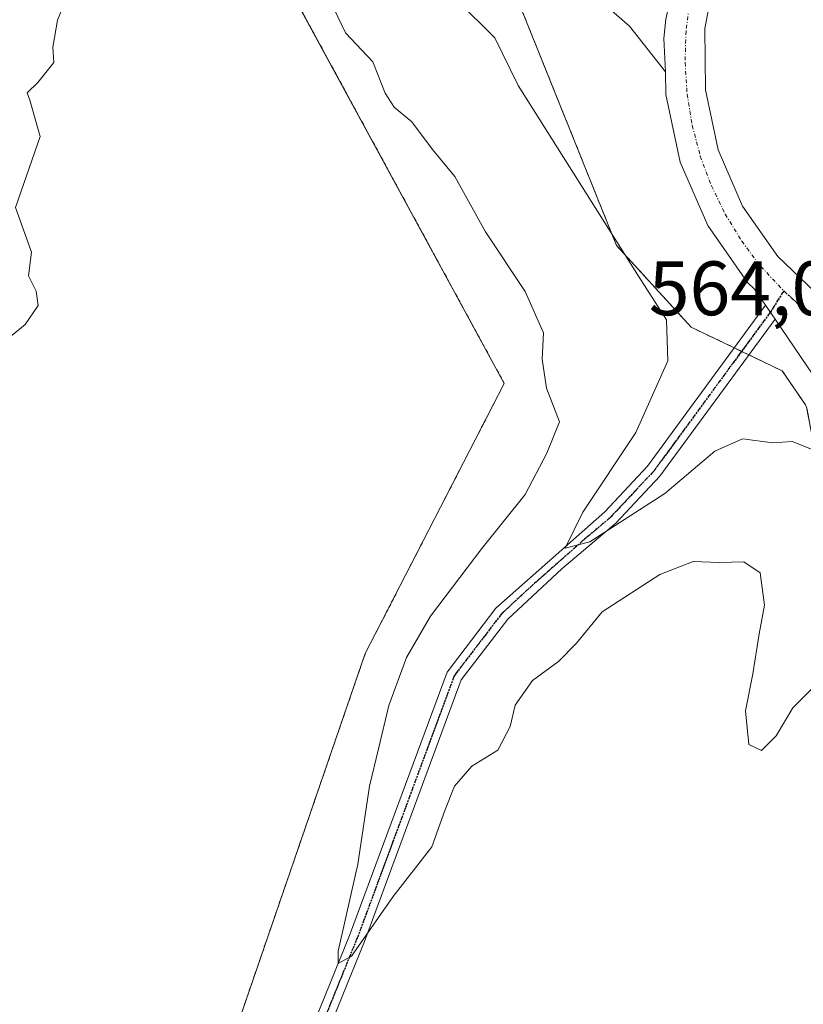
# Model space of a CAD drawing. Units: metres. Extents: x 607520 to 610971, y 4724640 to 4727008.
# Drawn here: x 609678 to 609780, y 4725391 to 4725519 of the extents above; entities that cross this region are included whole.
import ezdxf
from ezdxf.enums import TextEntityAlignment as Align

# ---------------------------------------------------------------- set-up
doc = ezdxf.new("R2010")
doc.units = ezdxf.units.M
doc.header["$MEASUREMENT"] = 0
for name, pattern in [('TRAZO_Y_PUNTO', [1, 0.5, -0.25, 0, -0.25]), ('TRAZOS', [0.75, 0.5, -0.25]), ('TRAZOS2', [0.375, 0.25, -0.125])]:
    doc.linetypes.add(name, pattern=pattern)
for name, color, linetype, lineweight in [('Arbolado forestal', 92, 'TRAZOS', 0), ('Arbolado forestal CxS', 92, 'Continuous', 0), ('Camino', 19, 'Continuous', 0), ('Camino Cxs', 19, 'Continuous', 0), ('Camino eje', 39, 'TRAZO_Y_PUNTO', 13), ('Carretera de calzada única', 19, 'Continuous', 13), ('Carretera de calzada única Cxs', 19, 'Continuous', 13), ('Carretera de calzada única eje', 19, 'TRAZO_Y_PUNTO', 0), ('Cultivos herbáceos CxS', 92, 'Continuous', 0), ('Curva de nivel normal', 36, 'Continuous', 0), ('Núcleo urbano', 19, 'Continuous', 0), ('Núcleo urbano CxS', 19, 'Continuous', 0), ('Ruta', 19, 'TRAZOS2', 30), ('Rótulo de punto de cota en terreno', 19, 'Continuous', 0)]:
    doc.layers.add(name, color=color, linetype=linetype, lineweight=lineweight)
doc.styles.add('Arial', font='txt', dxfattribs={"height": 0.2})

# ---------------------------------------------------------------- blocks, each defined once
blk = doc.blocks.new('*U155')
at = {"layer": 'Cultivos herbáceos CxS', "color": 92, "linetype": 'Continuous', "lineweight": 0}
blk.add_polyline3d([(609703.61, 4725541.1, 569.79), (609741.44, 4725471.53, 571.71), (609723.36, 4725436.39, 571.33), (609706.82, 4725388.32, 572.76), (609701.65, 4725363.51, 573.23), (609697.51, 4725349.04, 573.1), (609692.86, 4725334.57, 572.22), (609702.27, 4725327.25, 573.18), (609714.57, 4725314.12, 573.38), (609814.86, 4725292.32, 576.36), (609840.13, 4725185.57, 578.52), (609795.26, 4725203.77, 577.08), (609717.15, 4725232.13, 574.56), (609705.93, 4725230.65, 574.55), (609662.33, 4725246.53, 571.18)], dxfattribs=at)
blk = doc.blocks.new('*U156')
at = {"layer": 'Núcleo urbano CxS', "color": 19, "linetype": 'Continuous', "lineweight": 0}
blk.add_polyline3d([(609901.12, 4724969.22, 584.1), (609892.33, 4725005.03, 583.41), (609882.83, 4725043.7, 582.64), (609870.02, 4725095.9, 581.57), (609860.67, 4725133.97, 580.84), (609840.13, 4725185.57, 578.52), (609814.86, 4725292.32, 576.36), (609812.91, 4725302.41, 575.93), (609810.61, 4725312.25, 575.5), (609810.58, 4725312.37, 575.51), (609802.68, 4725354.01, 572.72), (609797.93, 4725377.55, 571.28), (609797.91, 4725377.63, 571.27), (609794.92, 4725395.37, 570.11), (609780.77, 4725468.45, 564.06), (609780.61, 4725468.75, 564.05), (609777.59, 4725473.16, 563.88), (609765.75, 4725478.83, 563.64), (609756.04, 4725489.47, 564.94), (609738.78, 4725532.36, 560.69)], dxfattribs=at)

msp = doc.modelspace()

# ---------------------------------------------------------------- linework, layer by layer
at = {"layer": 'Arbolado forestal', "color": 92, "linetype": 'TRAZOS', "lineweight": 0}
for points in [[(609733.62, 4725542.58, 559.78), (609738.78, 4725532.36, 560.69), (609756.04, 4725489.47, 564.94), (609765.75, 4725478.83, 563.64), (609771.35, 4725476.15, 563.63), (609772.31, 4725475.69, 563.68), (609773.27, 4725475.23, 563.71), (609777.59, 4725473.16, 563.88), (609780.61, 4725468.75, 564.05), (609780.77, 4725468.45, 564.06), (609794.91, 4725395.37, 570.11), (609797.91, 4725377.63, 571.27), (609797.93, 4725377.55, 571.28), (609802.68, 4725354.01, 572.72), (609810.58, 4725312.37, 575.51), (609810.61, 4725312.25, 575.5), (609812.91, 4725302.41, 575.93), (609814.86, 4725292.32, 576.36)], [(609814.86, 4725292.32, 576.36), (609714.57, 4725314.12, 573.38), (609702.27, 4725327.25, 573.18), (609697.5, 4725330.96, 572.17), (609696.66, 4725331.62, 572.01), (609695.81, 4725332.27, 571.98), (609692.86, 4725334.57, 572.22), (609697.51, 4725349.04, 573.1), (609701.65, 4725363.51, 573.23), (609706.82, 4725388.32, 572.76), (609723.36, 4725436.39, 571.33), (609741.44, 4725471.53, 571.71), (609703.6, 4725541.1, 569.79)]]:
    msp.add_polyline3d(points, dxfattribs=at)
at = {"layer": 'Arbolado forestal CxS', "color": 92, "linetype": 'Continuous', "lineweight": 0}
msp.add_polyline3d([(609738.78, 4725532.36, 560.69), (609756.04, 4725489.47, 564.94), (609765.75, 4725478.83, 563.64), (609777.59, 4725473.16, 563.88), (609780.61, 4725468.75, 564.05), (609780.77, 4725468.45, 564.06), (609794.92, 4725395.37, 570.11), (609797.91, 4725377.63, 571.27), (609797.93, 4725377.55, 571.28), (609802.68, 4725354.01, 572.72), (609810.58, 4725312.37, 575.51), (609810.61, 4725312.25, 575.5), (609812.91, 4725302.41, 575.93), (609814.86, 4725292.32, 576.36), (609714.57, 4725314.12, 573.38), (609702.27, 4725327.25, 573.18), (609692.86, 4725334.57, 572.22), (609697.51, 4725349.04, 573.1), (609701.65, 4725363.51, 573.23), (609706.82, 4725388.32, 572.76), (609723.36, 4725436.39, 571.33), (609741.44, 4725471.53, 571.71), (609703.61, 4725541.1, 569.79)], dxfattribs=at)
at = {"layer": 'Camino', "color": 19, "linetype": 'Continuous', "lineweight": 0}
for points in [[(609670.72, 4725270.37, 569.77), (609680, 4725286.82, 569.86), (609686.42, 4725308.49, 570.36), (609691.3, 4725322.79, 571.27), (609699.87, 4725340.79, 572.45), (609707.13, 4725357.75, 572.95), (609710.23, 4725367.06, 572.57), (609713.12, 4725379.52, 571.55), (609721.31, 4725399.71, 569.7), (609734, 4725433.98, 567.29), (609740.34, 4725442.29, 566.41), (609754.52, 4725454.84, 564.73), (609760.07, 4725460.77, 564.44), (609775.42, 4725481.69, 563.86)], [(609776.66, 4725479.86, 563.94), (609775.42, 4725481.69, 563.86)], [(609776.66, 4725479.86, 563.94), (609761.68, 4725459.44, 564.16), (609755.96, 4725453.33, 564.74), (609748.92, 4725447.4, 565.63), (609741.89, 4725440.88, 566.28), (609735.84, 4725432.97, 567.03), (609723.26, 4725398.96, 570.11), (609715.11, 4725378.88, 571.58), (609712.23, 4725366.5, 572.52), (609709.08, 4725357.01, 573.05), (609701.77, 4725339.93, 572.48), (609693.24, 4725322, 571.59), (609688.4, 4725307.86, 570.72), (609681.93, 4725286, 569.92), (609672.4, 4725269.12, 569.84)]]:
    msp.add_polyline3d(points, dxfattribs=at)
at = {"layer": 'Camino Cxs', "color": 19, "linetype": 'Continuous', "lineweight": 0}
msp.add_polyline3d([(609713.12, 4725379.52, 571.55), (609721.31, 4725399.71, 569.7), (609734, 4725433.98, 567.29), (609740.34, 4725442.29, 566.41), (609754.52, 4725454.84, 564.73), (609760.07, 4725460.77, 564.44), (609775.42, 4725481.69, 563.86), (609776.66, 4725479.86, 563.94), (609776.66, 4725479.86, 563.94), (609761.68, 4725459.44, 564.16), (609755.96, 4725453.33, 564.74), (609748.92, 4725447.4, 565.63), (609741.89, 4725440.88, 566.28), (609735.84, 4725432.97, 567.03), (609723.26, 4725398.96, 570.11), (609715.11, 4725378.88, 571.58)], dxfattribs=at)
at = {"layer": 'Camino eje', "color": 39, "linetype": 'TRAZO_Y_PUNTO', "lineweight": 13}
msp.add_polyline3d([(609777.79, 4725483.56, 563.82), (609776.04, 4725480.77, 563.9), (609760.88, 4725460.11, 564.21), (609755.24, 4725454.09, 564.66), (609751.72, 4725451.12, 565.02), (609744.63, 4725444.85, 565.95), (609741.12, 4725441.59, 566.21), (609738.09, 4725437.63, 566.64), (609734.92, 4725433.48, 567.05), (609728.58, 4725416.34, 568.87), (609722.29, 4725399.34, 569.84), (609718.21, 4725389.3, 570.64)], dxfattribs=at)
at = {"layer": 'Carretera de calzada única', "color": 19, "linetype": 'Continuous', "lineweight": 13}
for points in [[(609762.42, 4725512.04, 562.5), (609757.73, 4725517.96, 562.1), (609752.1, 4725522.9, 561.42), (609748.89, 4725527.08, 561.11), (609746.35, 4725531.94, 561.11), (609745.62, 4725534.33, 560.92), (609745.32, 4725537.99, 560.83), (609745.96, 4725546.22, 560.64), (609747.26, 4725552.48, 560.38), (609751.76, 4725564.15, 560.28), (609754.19, 4725571.22, 559.93), (609756.92, 4725580.21, 559.92), (609759.3, 4725598.02, 559.2), (609762.01, 4725611.34, 559.4)], [(609790.92, 4725550.33, 559.95), (609788.82, 4725549.49, 560.12), (609782.14, 4725545.1, 560.67), (609776.48, 4725539.5, 561.06), (609772.05, 4725532.86, 561.34), (609769.01, 4725525.49, 561.74), (609767.51, 4725517.66, 562.14), (609767.6, 4725509.68, 562.52), (609769.26, 4725501.88, 562.83), (609772.44, 4725494.57, 563.24), (609777.01, 4725488.02, 563.54), (609782.8, 4725482.54, 563.79), (609789.55, 4725478.3, 563.91), (609797.03, 4725475.49, 564.02), (609802.01, 4725474.68, 564.2)], [(609762.42, 4725512.04, 562.5), (609762.21, 4725516.39, 562.3), (609762.47, 4725518.87, 562.18), (609764.16, 4725526.63, 561.77), (609769.98, 4725541.79, 561.25)], [(609762.42, 4725512.04, 562.5), (609762.21, 4725516.39, 562.3), (609762.47, 4725518.87, 562.18), (609764.16, 4725526.63, 561.77), (609769.98, 4725541.79, 561.25)], [(609775.42, 4725481.69, 563.86), (609774, 4725483.77, 563.79), (609773.08, 4725484.65, 563.74), (609767.92, 4725492.04, 563.37), (609764.33, 4725500.3, 562.76), (609762.44, 4725509.1, 562.64), (609762.42, 4725512.04, 562.5)], [(609776.66, 4725479.86, 563.94), (609775.42, 4725481.69, 563.86)], [(609846.32, 4725182.26, 579.6), (609844.73, 4725188.42, 579.21), (609824.23, 4725267.79, 577.1), (609818.92, 4725289.88, 576.32), (609813.53, 4725312.93, 575.26), (609805.62, 4725354.59, 572.76), (609800.87, 4725378.14, 571.04), (609796.78, 4725402.33, 569.2), (609789.25, 4725445.02, 566.04), (609785.64, 4725464.05, 564.63), (609784.37, 4725468.1, 564.28), (609783.17, 4725470.31, 564.16), (609778.39, 4725477.32, 563.97), (609776.66, 4725479.86, 563.94)]]:
    msp.add_polyline3d(points, dxfattribs=at)
at = {"layer": 'Carretera de calzada única Cxs', "color": 19, "linetype": 'Continuous', "lineweight": 13}
for points in [[(609769.01, 4725525.49, 561.74), (609767.51, 4725517.66, 562.14), (609767.6, 4725509.68, 562.52), (609769.26, 4725501.88, 562.83), (609772.44, 4725494.57, 563.24), (609777.01, 4725488.02, 563.54), (609782.8, 4725482.54, 563.79), (609789.55, 4725478.3, 563.91), (609797.03, 4725475.49, 564.02), (609802.01, 4725474.68, 564.2), (609802.82, 4725469.34, 564.3), (609802.1, 4725469.46, 564.24), (609795.76, 4725466.68, 564.43), (609794.39, 4725464.9, 564.55), (609793.71, 4725462.42, 564.75), (609794.55, 4725455.5, 565.33), (609797.39, 4725437.26, 566.95), (609813.44, 4725349.82, 573.14), (609826.03, 4725289.21, 576.29), (609838, 4725241.29, 578.02)], [(609762.47, 4725518.87, 562.18), (609762.21, 4725516.39, 562.3), (609762.42, 4725512.04, 562.5), (609757.73, 4725517.96, 562.1), (609752.1, 4725522.9, 561.42)], [(609844.73, 4725188.42, 579.21), (609824.23, 4725267.79, 577.1), (609818.92, 4725289.88, 576.32), (609813.53, 4725312.93, 575.26), (609805.62, 4725354.59, 572.76), (609800.87, 4725378.14, 571.04), (609796.78, 4725402.33, 569.2), (609789.25, 4725445.02, 566.04), (609785.64, 4725464.05, 564.63), (609784.37, 4725468.1, 564.28), (609783.17, 4725470.31, 564.16), (609778.39, 4725477.32, 563.97), (609776.66, 4725479.86, 563.94), (609775.42, 4725481.69, 563.86), (609774, 4725483.77, 563.79), (609773.08, 4725484.65, 563.74), (609767.92, 4725492.04, 563.37), (609764.33, 4725500.3, 562.76), (609762.44, 4725509.1, 562.64), (609762.42, 4725512.04, 562.5), (609762.21, 4725516.39, 562.3), (609762.47, 4725518.87, 562.18)]]:
    msp.add_polyline3d(points, dxfattribs=at)
at = {"layer": 'Carretera de calzada única eje', "color": 19, "linetype": 'TRAZO_Y_PUNTO', "lineweight": 0}
for points in [[(609766.08, 4725523.43, 561.88), (609765.62, 4725521.43, 561.98), (609765.08, 4725517.34, 562.17), (609764.96, 4725513.24, 562.36), (609765.23, 4725509.13, 562.55), (609765.89, 4725505.06, 562.74), (609766.94, 4725501.08, 562.95), (609768.39, 4725497.23, 563.1), (609770.19, 4725493.52, 563.32), (609772.33, 4725490.01, 563.49), (609774.82, 4725486.73, 563.62), (609777.79, 4725483.56, 563.82)], [(609777.79, 4725483.56, 563.82), (609780.69, 4725480.96, 563.88), (609784.01, 4725478.52, 563.98), (609787.55, 4725476.43, 564.04)]]:
    msp.add_polyline3d(points, dxfattribs=at)
at = {"layer": 'Cultivos herbáceos CxS', "color": 92, "linetype": 'Continuous', "lineweight": 0}
msp.add_polyline3d([(609814.86, 4725292.32, 576.36), (609714.57, 4725314.12, 573.38), (609702.27, 4725327.25, 573.18), (609697.5, 4725330.96, 572.17), (609696.66, 4725331.62, 572.01), (609695.81, 4725332.27, 571.98), (609692.86, 4725334.57, 572.22), (609697.51, 4725349.04, 573.1), (609701.65, 4725363.51, 573.23), (609706.82, 4725388.32, 572.76), (609723.36, 4725436.39, 571.33), (609741.44, 4725471.53, 571.71), (609703.6, 4725541.1, 569.79)], dxfattribs=at)
at = {"layer": 'Curva de nivel normal', "color": 36, "linetype": 'Continuous', "lineweight": 0}
for points in [[(609686.71, 4725527.02, 570), (609683.34, 4725518.76, 570), (609682.73, 4725515.26, 570), (609682.88, 4725513.24, 570), (609680.79, 4725510.67, 570), (609679.4, 4725509.29, 570), (609679.72, 4725508.35, 570), (609681.1, 4725503.65, 570), (609677.87, 4725494.4, 570), (609679.96, 4725488.59, 570), (609679.55, 4725485.52, 570), (609680.56, 4725483.52, 570), (609680.83, 4725481.65, 570), (609679.13, 4725479.19, 570), (609674.99, 4725475.81, 570)], [(609781.8, 4725432.14, 570), (609778.98, 4725429.33, 570), (609776.82, 4725425.69, 570), (609774.88, 4725423.8, 570), (609773.26, 4725424.57, 570), (609772.82, 4725428.96, 570), (609773.77, 4725433.76, 570), (609774.6, 4725438.95, 570), (609775.31, 4725442.68, 570), (609774.71, 4725446.87, 570), (609772.61, 4725448.33, 570), (609769.39, 4725448.22, 570), (609766.03, 4725448.36, 570), (609761.67, 4725446.69, 570), (609754.16, 4725441.83, 570), (609750.84, 4725437.73, 570), (609748.51, 4725435.36, 570), (609745.11, 4725432.89, 570), (609742.87, 4725429.7, 570), (609742.22, 4725426.9, 570), (609740.6, 4725423.84, 570), (609737.21, 4725421.74, 570), (609734.98, 4725419.14, 570), (609733.73, 4725415.97, 570), (609732.02, 4725411.27, 570), (609727, 4725404.8, 570), (609721.56, 4725397.04, 570), (609719.84, 4725396.1, 570), (609719.86, 4725397.7, 570), (609722.38, 4725408.99, 570), (609723.9, 4725419.15, 570), (609725.1, 4725423.99, 570), (609726.43, 4725429.65, 570), (609728.73, 4725435.88, 570), (609731.85, 4725441.24, 570), (609738.51, 4725450.07, 570), (609744.17, 4725457.09, 570), (609746.97, 4725462.47, 570), (609748.64, 4725466.51, 570), (609746.92, 4725470.9, 570), (609746.38, 4725474.69, 570), (609746.54, 4725478.1, 570), (609744.17, 4725483.47, 570), (609739.01, 4725491.23, 570), (609735, 4725498.45, 570), (609732.1, 4725501.92, 570), (609729.44, 4725505.54, 570), (609727.11, 4725507.44, 570), (609725.96, 4725509.26, 570), (609724.37, 4725513.33, 570), (609720.79, 4725517.13, 570), (609718.8, 4725521.26, 570)], [(609803.46, 4725465.1, 565), (609802.84, 4725464.88, 565), (609799.17, 4725463.68, 565), (609796.84, 4725462.14, 565), (609794.64, 4725459.72, 565), (609791.38, 4725459.93, 565), (609787.43, 4725459.55, 565), (609784.59, 4725459.47, 565), (609781.39, 4725462.96, 565), (609778.89, 4725463.99, 565), (609776.37, 4725463.8, 565), (609772.43, 4725464.33, 565), (609768.81, 4725462.7, 565), (609762.33, 4725457.19, 565), (609752.59, 4725450.94, 565), (609749.35, 4725450.1, 565), (609751.64, 4725454.8, 565), (609758.55, 4725465.16, 565), (609762.72, 4725474.48, 565), (609762.54, 4725479.81, 565), (609758.92, 4725485.48, 565), (609743.24, 4725510.25, 565), (609740.2, 4725516.47, 565), (609735.36, 4725521.28, 565)]]:
    msp.add_polyline3d(points, dxfattribs=at)
at = {"layer": 'Núcleo urbano', "color": 19, "linetype": 'Continuous', "lineweight": 0}
msp.add_polyline3d([(609733.62, 4725542.58, 559.78), (609738.78, 4725532.36, 560.69), (609756.04, 4725489.47, 564.94), (609765.75, 4725478.83, 563.64), (609771.35, 4725476.15, 563.63), (609772.31, 4725475.69, 563.68), (609773.27, 4725475.23, 563.71), (609777.59, 4725473.16, 563.88), (609780.61, 4725468.75, 564.05), (609780.77, 4725468.45, 564.06), (609794.91, 4725395.37, 570.11), (609797.91, 4725377.63, 571.27), (609797.93, 4725377.55, 571.28), (609802.68, 4725354.01, 572.72), (609810.58, 4725312.37, 575.51), (609810.61, 4725312.25, 575.5), (609812.91, 4725302.41, 575.93), (609814.86, 4725292.32, 576.36)], dxfattribs=at)
at = {"layer": 'Ruta', "color": 19, "linetype": 'TRAZOS2', "lineweight": 30}
for points in [[(609777.79, 4725483.56, 563.82), (609776.04, 4725480.77, 563.9), (609760.88, 4725460.11, 564.21), (609755.24, 4725454.09, 564.66), (609751.72, 4725451.12, 565.02), (609744.63, 4725444.85, 565.95), (609741.12, 4725441.59, 566.21), (609738.09, 4725437.63, 566.64), (609734.92, 4725433.48, 567.05), (609728.58, 4725416.34, 568.87), (609722.29, 4725399.34, 569.84), (609718.21, 4725389.3, 570.64)], [(609777.79, 4725483.56, 563.82), (609780.69, 4725480.96, 563.88), (609784.01, 4725478.52, 563.98), (609787.55, 4725476.43, 564.04)]]:
    msp.add_polyline3d(points, dxfattribs=at)

# ---------------------------------------------------------------- block references
at = {"layer": 'Cultivos herbáceos CxS', "color": 92, "linetype": 'Continuous', "lineweight": 0}
msp.add_blockref('*U155', (0, 0), dxfattribs=at)
at = {"layer": 'Núcleo urbano CxS', "color": 19, "linetype": 'Continuous', "lineweight": 0}
msp.add_blockref('*U156', (0, 0), dxfattribs=at)

# ---------------------------------------------------------------- texts
at = {"layer": 'Rótulo de punto de cota en terreno', "color": 19, "linetype": 'Continuous', "lineweight": 0, "style": 'Arial'}
msp.add_text('564,06', height=7, dxfattribs=at).set_placement((609760.24, 4725478.2), align=Align.BOTTOM_LEFT)

doc.saveas('drawing.dxf')
